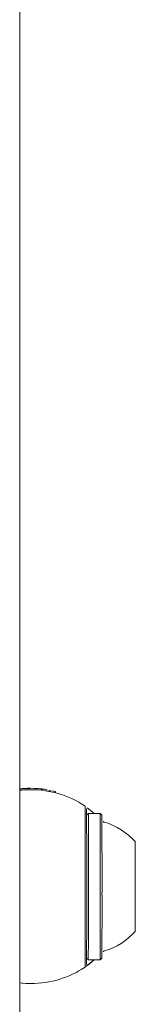
# Model space of a CAD drawing. Units: millimetres. Extents: x -3360 to 4456, y -3894 to 4178.
# Drawn here: x -1173 to -1156, y 769 to 911 of the extents above; entities that cross this region are included whole.
import ezdxf

# ---------------------------------------------------------------- set-up
doc = ezdxf.new("R2010")
doc.units = ezdxf.units.MM
doc.header["$LTSCALE"] = 1000
doc.layers.add('1 EQUIPMENT', color=7, linetype='Continuous', lineweight=18)

# ---------------------------------------------------------------- blocks, each defined once
blk = doc.blocks.new('EP 06-3002')
at = {"layer": '1 EQUIPMENT'}
for p, q in [((-1172.74, -1712.33), (-1172.73, 1684.14)), ((-1172.73, 799.66), (-1172.52, 799.68)), ((-1172.52, 799.48), (-1172.73, 799.46)), ((-1171.22, 799.74), (-1171.23, 799.74)), ((-1171.22, 799.74), (-1171.22, 799.74)), ((-1171.22, 799.54), (-1171.22, 799.54)), ((-1171.11, 799.54), (-1171.17, 799.54)), ((-1170.05, 799.69), (-1170.05, 799.69)), ((-1169.66, 799.46), (-1169.66, 799.65)), ((-1169.64, 799.65), (-1169.56, 799.64)), ((-1169.49, 799.45), (-1169.49, 799.63)), ((-1168.84, 799.35), (-1168.84, 799.54)), ((-1168.49, 799.47), (-1168.49, 799.29)), ((-1168.46, 799.46), (-1168.46, 799.29)), ((-1168.46, 799.46), (-1168.46, 799.29)), ((-1168.26, 799.42), (-1168.26, 799.25)), ((-1167.61, 799.1), (-1167.61, 799.27)), ((-1162.86, 796.12), (-1163.11, 795.87)), ((-1161.16, 796.12), (-1162.86, 796.12)), ((-1160.91, 795.87), (-1161.16, 796.12)), ((-1163.11, 775.22), (-1162.86, 774.98)), ((-1162.86, 774.98), (-1161.16, 774.98)), ((-1161.16, 774.98), (-1160.91, 775.23)), ((-1171.29, 771.55), (-1171.27, 771.55)), ((-1171.26, 771.55), (-1171.25, 771.55)), ((-1171.24, 771.55), (-1171.23, 771.55)), ((-1171.23, 771.55), (-1171.22, 771.55)), ((-1171.17, 771.55), (-1171.11, 771.55))]:
    blk.add_line(p, q, dxfattribs=at)
at = {"layer": '1 EQUIPMENT', "flags": 128}
for points in [[(-1172.73, 799.45), (-1171.84, 799.52), (-1171.17, 799.54)], [(-1163.05, 796.92), (-1162.36, 796.39), (-1162.03, 796.12)], [(-1162.03, 774.98), (-1163.18, 774.08), (-1163.23, 774.04)], [(-1171.17, 771.55), (-1171.84, 771.57), (-1172.73, 771.64)], [(-1172.73, 771.63), (-1172.41, 771.6), (-1171.29, 771.55)]]:
    blk.add_lwpolyline(points, dxfattribs=at)
at = {"layer": '1 EQUIPMENT'}
for centre, radius, start, end in [((-1171.23, 785.52), 14.22, 90.0012, 96.0831), ((-1171.24, 785.78), 13.96, 89.9487, 96.1408), ((-1171.23, 785.61), 14.13, 89.9835, 96.0931), ((-1171.22, 785.38), 14.36, 90.4257, 96.0416), ((-1171.24, 785.51), 14.23, 90.0019, 96.035), ((-1171.25, 785.63), 14.1, 89.9766, 96.0533), ((-1171.25, 785.66), 14.08, 89.9759, 96.0592), ((-1171.23, 785.73), 14.01, 89.9568, 95.4324), ((-1171.23, 785.73), 14.01, 89.9568, 95.4324), ((-1171.22, 785.57), 14.17, 87.7417, 95.2681), ((-1171.22, 785.54), 14, 89.9942, 95.3307), ((-1171.23, 785.7), 14.03, 89.9684, 95.2283), ((-1171.11, 785.55), 13.99, 56.252, 90.0009), ((-4034.07, 785.55), 2870.76, 359.76763, 0.23209), ((-4001.01, 785.55), 2837.92, 359.77334, 0.22639), ((-2959.08, 787.73), 1796.24, 359.88921, 0.26734), ((-2961.77, 787.73), 1800.63, 359.88956, 0.26677), ((-2923.23, 787.68), 1762.34, 359.88989, 0.26618), ((-1163.31, 785.55), 9.7, 42.0624, 73.4676), ((-2258.12, 786.9), 1102.01, 359.88862, 0.26745), ((-1785.61, 783), 629.51, 359.64034, 0.15984), ((-2562.97, 782.07), 1400.12, 359.70976, 0.08976), ((-2565.14, 782.07), 1403.99, 359.71043, 0.08939), ((-2535.6, 782.16), 1374.71, 359.71112, 0.089), ((-1163.31, 785.55), 9.7, 286.5322, 317.9373), ((-1171.11, 785.54), 13.99, 269.9979, 303.7494)]:
    blk.add_arc(centre, radius, start, end, dxfattribs=at)
for centre, major_axis, ratio, start_param, end_param in [((-1171.23, 785.55), (14.19, 0), 0.999989, 1.570797, 1.676534), ((-1171.23, 785.55), (14.21, 0), 0.998851, 1.570797, 1.676739), ((-1171.22, 785.55), (0, 14.19), 0.995421, 6.115184, 6.163233)]:
    blk.add_ellipse(centre, major_axis=major_axis, ratio=ratio, start_param=start_param, end_param=end_param, dxfattribs=at)
for points, knots in [([(-1172.56, 799.68), (-1172.59, 799.67), (-1172.65, 799.67), (-1172.7, 799.66), (-1172.73, 799.66)], [0, 0, 0, 0, 0.486785, 1, 1, 1, 1]), ([(-1172.73, 799.66), (-1172.71, 799.66), (-1172.66, 799.67), (-1172.6, 799.67), (-1172.56, 799.68)], [0, 0, 0, 0, 0.381122, 1, 1, 1, 1]), ([(-1171.14, 799.53), (-1171.28, 799.53), (-1171.81, 799.55), (-1172.34, 799.49), (-1172.73, 799.45)], [0, 0, 0, 0, 0.253245, 1, 1, 1, 1]), ([(-1170.66, 799.73), (-1170.59, 799.72), (-1170.41, 799.72), (-1170.13, 799.7), (-1169.99, 799.69), (-1169.92, 799.68)], [0, 0, 0, 0, 0.26418, 0.656324, 1, 1, 1, 1]), ([(-1170.25, 799.71), (-1170.27, 799.71), (-1170.32, 799.71), (-1170.43, 799.72), (-1170.5, 799.72), (-1170.54, 799.72)], [0, 0, 0, 0, 0.284482, 0.651131, 1, 1, 1, 1]), ([(-1170.16, 799.7), (-1170.16, 799.7), (-1170.16, 799.7), (-1170.18, 799.7), (-1170.21, 799.7), (-1170.25, 799.71), (-1170.25, 799.71)], [0, 0, 0, 0, 0.311193, 0.553794, 0.933352, 1, 1, 1, 1]), ([(-1169.92, 799.68), (-1169.86, 799.67), (-1169.73, 799.66), (-1169.66, 799.65), (-1169.66, 799.65), (-1169.66, 799.65)], [0, 0, 0, 0, 0.306522, 0.768718, 1, 1, 1, 1]), ([(-1169.56, 799.64), (-1169.55, 799.64), (-1169.52, 799.64), (-1169.49, 799.63), (-1169.49, 799.63), (-1169.49, 799.63)], [0, 0, 0, 0, 0.2973058, 0.5941323, 1, 1, 1, 1]), ([(-1168.86, 799.54), (-1168.85, 799.54), (-1168.84, 799.54), (-1168.85, 799.54), (-1168.85, 799.54)], [0, 0, 0, 0, 0.619772, 1, 1, 1, 1]), ([(-1168, 799.36), (-1167.93, 799.35), (-1167.75, 799.31), (-1167.63, 799.27), (-1167.62, 799.27), (-1167.61, 799.27)], [0, 0, 0, 0, 0.286512, 0.693415, 1, 1, 1, 1]), ([(-1160.53, 794.84), (-1160.56, 794.85), (-1160.63, 794.86), (-1160.7, 794.91), (-1160.74, 794.94), (-1160.74, 794.94)], [0, 0, 0, 0, 0.365343, 0.984233, 1, 1, 1, 1]), ([(-1160.71, 776.16), (-1160.71, 776.17), (-1160.66, 776.22), (-1160.59, 776.25), (-1160.53, 776.25), (-1160.52, 776.25)], [0, 0, 0, 0, 0.126818, 0.932088, 1, 1, 1, 1]), ([(-1162.02, 774.98), (-1162.17, 774.84), (-1162.64, 774.4), (-1162.87, 774.25), (-1163.02, 774.16)], [0, 0, 0, 0, 0.313261, 1, 1, 1, 1])]:
    blk.add_open_spline(points, degree=3, knots=knots, dxfattribs=at)

msp = doc.modelspace()

# ---------------------------------------------------------------- block references
at = {"layer": '1 EQUIPMENT'}
msp.add_blockref('EP 06-3002', (0, 0), dxfattribs=at)

doc.saveas('drawing.dxf')
